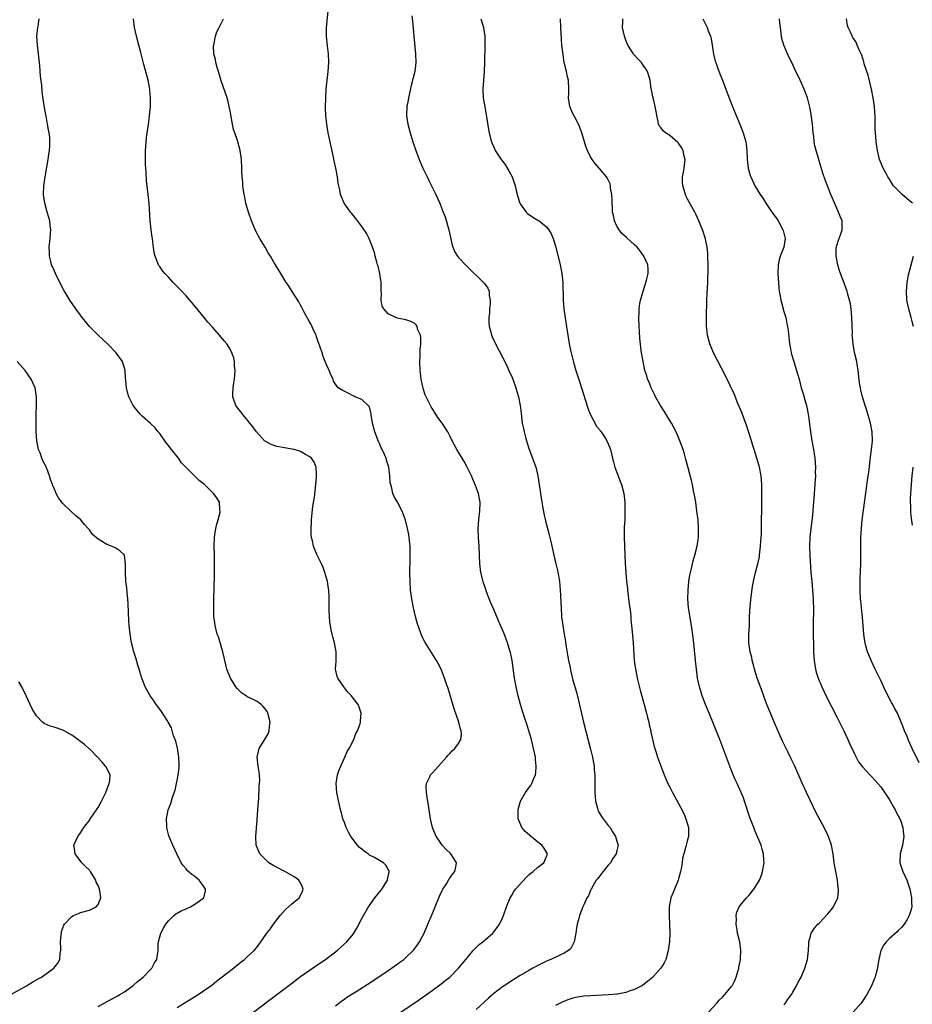
# Model space of a CAD drawing. Units: inches. Extents: x 2502000 to 2505000, y 1482000 to 1485000.
# Drawn here: x 2503231 to 2503434, y 1484377 to 1484601 of the extents above; entities that cross this region are included whole.
import ezdxf

# ---------------------------------------------------------------- set-up
doc = ezdxf.new("R2010")
doc.units = ezdxf.units.IN
doc.header["$MEASUREMENT"] = 0
doc.layers.add('LD25021482_10ft', color=80, linetype='Continuous')

msp = doc.modelspace()

# ---------------------------------------------------------------- linework, layer by layer
at = {"layer": 'LD25021482_10ft'}
for points, elevation in [([(2503317.88, 1484375), (2503322.1, 1484377.9), (2503325, 1484379.96), (2503327, 1484381.43), (2503327.89, 1484382.11), (2503328.98, 1484383), (2503331, 1484385), (2503332.65, 1484387), (2503333, 1484387.47), (2503334.33, 1484389), (2503335, 1484389.73), (2503335.63, 1484390.37), (2503336.48, 1484391), (2503337, 1484391.47), (2503338.78, 1484393), (2503339, 1484393.26), (2503339.76, 1484394.24), (2503340.26, 1484395), (2503341, 1484396.5), (2503341.22, 1484397), (2503341.89, 1484399), (2503342.68, 1484401), (2503343, 1484401.45), (2503343.56, 1484402.44), (2503343.93, 1484403), (2503346.34, 1484405.66), (2503347, 1484406.27), (2503347.4, 1484406.6), (2503347.95, 1484407), (2503349, 1484407.97), (2503350.41, 1484409), (2503351, 1484410.4), (2503351.22, 1484411), (2503351, 1484411.39), (2503350.37, 1484412.37), (2503349.93, 1484413), (2503349, 1484413.71), (2503347.17, 1484415.17), (2503346.13, 1484416.13), (2503345.36, 1484417), (2503344.53, 1484419), (2503344.52, 1484420.52), (2503344.55, 1484421), (2503344.62, 1484421.38), (2503345.08, 1484423), (2503346.21, 1484425), (2503347, 1484426.04), (2503347.4, 1484426.6), (2503347.65, 1484427), (2503348.01, 1484428.01), (2503348.47, 1484429), (2503348.58, 1484429.42), (2503348.65, 1484431), (2503348.45, 1484432.45), (2503348.45, 1484433), (2503348.34, 1484433.66), (2503348.05, 1484435), (2503347.56, 1484437), (2503347, 1484439), (2503346.52, 1484440.52), (2503345.97, 1484442.03), (2503345.64, 1484443), (2503345.5, 1484443.5), (2503345.03, 1484445), (2503344.52, 1484447), (2503344.1, 1484449), (2503343.74, 1484451), (2503343.15, 1484455), (2503342.79, 1484456.79), (2503342.74, 1484457), (2503342.12, 1484459), (2503341.83, 1484459.84), (2503341.27, 1484461.27), (2503341, 1484461.95), (2503340.06, 1484464.06), (2503339, 1484466.58), (2503338.26, 1484468.26), (2503337.37, 1484470.63), (2503337.15, 1484471.15), (2503337, 1484471.63), (2503336.65, 1484472.65), (2503336.08, 1484475), (2503335.83, 1484477), (2503335.68, 1484481), (2503335.53, 1484483), (2503335.43, 1484485), (2503335.57, 1484487), (2503335.85, 1484489), (2503335.89, 1484491), (2503335.75, 1484491.75), (2503335.48, 1484493), (2503334.83, 1484494.83), (2503334.26, 1484496.26), (2503333.93, 1484497), (2503332.95, 1484499), (2503332.26, 1484500.26), (2503331.8, 1484501), (2503330.6, 1484503), (2503329.55, 1484505), (2503329, 1484506.11), (2503328.52, 1484507), (2503327.95, 1484507.95), (2503327.24, 1484509), (2503326.28, 1484510.28), (2503325.81, 1484511), (2503325.48, 1484511.48), (2503324.72, 1484512.72), (2503324.21, 1484513.79), (2503323.6, 1484515), (2503323.42, 1484515.42), (2503322.9, 1484516.9), (2503322.5, 1484519), (2503322.33, 1484520.33), (2503322.28, 1484521), (2503322.18, 1484523), (2503322.24, 1484524.24), (2503322.25, 1484525.75), (2503322.38, 1484527), (2503322.41, 1484528.41), (2503322.29, 1484529), (2503321.75, 1484530.25), (2503321.54, 1484531), (2503321.32, 1484531.32), (2503321, 1484531.63), (2503320.1, 1484532.1), (2503319, 1484532.5), (2503317, 1484532.89), (2503316.92, 1484532.92), (2503316.71, 1484533), (2503315, 1484533.89), (2503313.98, 1484535), (2503313.64, 1484535.64), (2503313.38, 1484537), (2503313.42, 1484538.58), (2503313.36, 1484539), (2503313.34, 1484539.34), (2503313.34, 1484541), (2503313.05, 1484543.05), (2503312.67, 1484544.67), (2503312.58, 1484545), (2503312.37, 1484545.63), (2503312.02, 1484547), (2503311.84, 1484547.84), (2503311, 1484550.04), (2503310.75, 1484550.75), (2503310.61, 1484551), (2503310.08, 1484552.08), (2503309, 1484553.72), (2503307.58, 1484555.58), (2503306.69, 1484556.69), (2503306.39, 1484557), (2503304.98, 1484559), (2503304.12, 1484561), (2503303.97, 1484562.03), (2503303.74, 1484563), (2503303.58, 1484563.58), (2503303.42, 1484565), (2503303.03, 1484566.97), (2503302.65, 1484568.65), (2503302.52, 1484569.48), (2503301.31, 1484575), (2503301, 1484577), (2503300.82, 1484579), (2503300.75, 1484580.75), (2503300.76, 1484583), (2503300.89, 1484585), (2503301.33, 1484589), (2503301.46, 1484591), (2503301.39, 1484593), (2503301.18, 1484594.82), (2503300.96, 1484596.96), (2503300.98, 1484599), (2503301.3, 1484602.7)], 7550), ([(2503320.36, 1484601.64), (2503320.5, 1484600.5), (2503320.84, 1484597), (2503321.2, 1484593), (2503321.24, 1484591), (2503321.02, 1484589), (2503320.19, 1484585.81), (2503319.6, 1484583), (2503319.53, 1484582.47), (2503319.25, 1484581), (2503319.17, 1484579), (2503319.45, 1484577), (2503319.97, 1484575), (2503320.58, 1484573), (2503321.25, 1484571), (2503322.01, 1484569), (2503322.87, 1484567), (2503323.81, 1484565), (2503324.2, 1484564.2), (2503325.83, 1484561), (2503326.2, 1484560.2), (2503326.82, 1484558.82), (2503327.51, 1484557), (2503327.9, 1484555.9), (2503328.74, 1484553), (2503329.5, 1484549.5), (2503330.06, 1484548.06), (2503330.76, 1484547), (2503331, 1484546.7), (2503332.76, 1484544.76), (2503336.66, 1484541), (2503336.82, 1484540.82), (2503337.67, 1484539.67), (2503337.93, 1484539), (2503337.95, 1484538.05), (2503338.19, 1484537), (2503338.18, 1484536.18), (2503338.05, 1484535), (2503338.01, 1484533.99), (2503337.89, 1484533), (2503337.85, 1484531.85), (2503337.95, 1484531), (2503338.32, 1484529.68), (2503338.46, 1484529), (2503338.62, 1484528.62), (2503339.38, 1484527), (2503341, 1484524.04), (2503341.35, 1484523.35), (2503341.97, 1484522.03), (2503342.45, 1484521), (2503342.6, 1484520.6), (2503343, 1484519.73), (2503343.3, 1484519), (2503344.03, 1484517), (2503344.22, 1484516.22), (2503344.61, 1484515), (2503344.99, 1484513.01), (2503345.19, 1484511.19), (2503345.48, 1484509), (2503345.75, 1484507.75), (2503345.89, 1484507), (2503346.21, 1484505.79), (2503346.43, 1484505), (2503347, 1484503.26), (2503347.83, 1484501), (2503348.52, 1484499), (2503349.01, 1484497), (2503349.34, 1484495), (2503349.62, 1484493), (2503349.93, 1484491), (2503350.09, 1484490.09), (2503350.41, 1484488.41), (2503350.78, 1484486.78), (2503351.56, 1484483.56), (2503351.95, 1484482.05), (2503352.32, 1484480.32), (2503352.62, 1484479), (2503353.11, 1484477), (2503353.49, 1484475.49), (2503353.59, 1484475), (2503353.68, 1484474.32), (2503353.94, 1484473), (2503354.05, 1484472.05), (2503354.12, 1484471), (2503354.16, 1484469.84), (2503354.25, 1484468.25), (2503354.29, 1484467), (2503354.43, 1484465), (2503354.5, 1484464.5), (2503354.66, 1484463), (2503354.99, 1484461.01), (2503355.31, 1484459.31), (2503355.4, 1484458.6), (2503355.84, 1484455.84), (2503355.99, 1484455), (2503356.26, 1484453.74), (2503356.49, 1484452.49), (2503357, 1484450.52), (2503357.77, 1484447.77), (2503358.17, 1484446.17), (2503359.42, 1484441), (2503361, 1484434.81), (2503361.44, 1484433), (2503361.7, 1484431.7), (2503361.8, 1484431), (2503361.83, 1484430.17), (2503361.96, 1484429), (2503362, 1484428), (2503361.97, 1484427), (2503361.98, 1484425), (2503362.03, 1484424.03), (2503362.15, 1484423), (2503362.59, 1484421.41), (2503362.66, 1484421), (2503362.76, 1484420.76), (2503363.48, 1484419.48), (2503363.86, 1484419), (2503365, 1484417.48), (2503365.43, 1484417), (2503366, 1484416), (2503366.69, 1484415), (2503367, 1484413.87), (2503367.26, 1484413), (2503367, 1484411.79), (2503366.85, 1484411), (2503366.06, 1484409.94), (2503365.54, 1484409), (2503365, 1484408.45), (2503363.86, 1484407), (2503363, 1484405.96), (2503362.62, 1484405.38), (2503362.31, 1484405), (2503361.13, 1484403), (2503361.1, 1484402.9), (2503360.52, 1484401.48), (2503360.19, 1484401), (2503359.44, 1484399.44), (2503359.2, 1484398.8), (2503359, 1484398.34), (2503358.46, 1484397), (2503358.32, 1484396.32), (2503357.97, 1484395), (2503357.83, 1484394.17), (2503357.68, 1484393), (2503357.37, 1484391.37), (2503357.31, 1484391), (2503356.49, 1484389.51), (2503355.97, 1484389), (2503355, 1484388.44), (2503353.98, 1484387.98), (2503351.99, 1484387), (2503351, 1484386.61), (2503349, 1484385.62), (2503347.91, 1484385), (2503347, 1484384.5), (2503345, 1484383.33), (2503343.55, 1484382.45), (2503341.35, 1484381), (2503341, 1484380.76), (2503339, 1484379.23), (2503337.81, 1484378.19), (2503335, 1484375.6)], 7560), ([(2503267, 1484376.04), (2503271.72, 1484379), (2503273, 1484379.85), (2503274.84, 1484381.16), (2503275.93, 1484382.07), (2503279.76, 1484385), (2503280.42, 1484385.58), (2503281, 1484385.98), (2503281.55, 1484386.45), (2503282.31, 1484387), (2503283, 1484387.64), (2503284.51, 1484389), (2503285, 1484389.68), (2503286.03, 1484391), (2503287.36, 1484393), (2503288.14, 1484393.86), (2503288.9, 1484395), (2503290.42, 1484397), (2503291, 1484397.69), (2503291.63, 1484398.37), (2503292.31, 1484399), (2503293, 1484399.6), (2503294.69, 1484401), (2503295, 1484401.57), (2503295.47, 1484402.53), (2503295.67, 1484403), (2503295.46, 1484403.46), (2503295, 1484404.41), (2503294.68, 1484405), (2503293.73, 1484405.73), (2503291.43, 1484407), (2503291, 1484407.21), (2503289.85, 1484407.85), (2503289, 1484408.29), (2503287.84, 1484409), (2503285.78, 1484411), (2503284.95, 1484413), (2503284.85, 1484415), (2503285.21, 1484418.79), (2503285.36, 1484421), (2503285.48, 1484423), (2503285.52, 1484423.52), (2503285.66, 1484426.34), (2503285.73, 1484427), (2503285.75, 1484427.75), (2503285.69, 1484429), (2503285.62, 1484429.62), (2503285.37, 1484431), (2503285.14, 1484433), (2503285.64, 1484435), (2503287, 1484437.16), (2503287.66, 1484438.34), (2503287.92, 1484439), (2503288, 1484440), (2503288.15, 1484441), (2503287.62, 1484443), (2503287.41, 1484443.41), (2503287, 1484444.03), (2503286.57, 1484444.57), (2503286.11, 1484445), (2503285.48, 1484445.48), (2503285, 1484445.75), (2503283, 1484446.71), (2503281.61, 1484447.61), (2503280.61, 1484448.61), (2503280.32, 1484449), (2503279.07, 1484451), (2503278.3, 1484453), (2503277.81, 1484455), (2503277.67, 1484455.67), (2503277.34, 1484457), (2503277, 1484458.24), (2503276.35, 1484460.35), (2503276.1, 1484461), (2503275.6, 1484463), (2503275.54, 1484463.54), (2503275.34, 1484465), (2503275.28, 1484466.73), (2503275.3, 1484467.3), (2503275.31, 1484469), (2503275.36, 1484471.36), (2503275.46, 1484474.54), (2503275.5, 1484477), (2503275.49, 1484479), (2503275.43, 1484481), (2503275.47, 1484483), (2503275.58, 1484483.58), (2503275.78, 1484485), (2503275.97, 1484486.03), (2503276.32, 1484487), (2503276.76, 1484488.76), (2503276.78, 1484489), (2503276.7, 1484489.3), (2503276.59, 1484491), (2503276.02, 1484492.02), (2503275.25, 1484493), (2503275, 1484493.22), (2503273.17, 1484495), (2503271.98, 1484495.98), (2503270.97, 1484496.97), (2503267.97, 1484499.97), (2503267.26, 1484501), (2503265.68, 1484503), (2503265.37, 1484503.37), (2503265, 1484503.89), (2503264.5, 1484504.5), (2503263, 1484506.63), (2503262.69, 1484507), (2503261.94, 1484507.94), (2503260.91, 1484508.91), (2503259, 1484510.55), (2503258.57, 1484511), (2503257.89, 1484511.89), (2503257, 1484513), (2503256.02, 1484515), (2503255.76, 1484515.76), (2503255.44, 1484517), (2503255.32, 1484518.68), (2503255.24, 1484519.24), (2503255.14, 1484521), (2503254.51, 1484523), (2503253.13, 1484525), (2503251.16, 1484527), (2503249, 1484529), (2503247.05, 1484531), (2503246.11, 1484532.11), (2503245.37, 1484533), (2503245, 1484533.54), (2503243.91, 1484535), (2503242.59, 1484537), (2503241.22, 1484539.22), (2503240.52, 1484540.52), (2503239.28, 1484543), (2503238.59, 1484544.59), (2503238.43, 1484545), (2503238.26, 1484545.74), (2503237.94, 1484547), (2503237.91, 1484547.91), (2503237.9, 1484549), (2503238.11, 1484551), (2503238.2, 1484552.2), (2503238.23, 1484553), (2503238.11, 1484553.89), (2503238, 1484555), (2503237.8, 1484555.8), (2503237.43, 1484557), (2503236.84, 1484559), (2503236.58, 1484561), (2503236.65, 1484563), (2503236.94, 1484565.06), (2503237.67, 1484569), (2503237.8, 1484570.2), (2503237.96, 1484571), (2503238.05, 1484572.05), (2503238.04, 1484573), (2503237.98, 1484573.98), (2503237.86, 1484575), (2503237.72, 1484575.72), (2503237.49, 1484577), (2503237.15, 1484578.85), (2503237.09, 1484579.09), (2503236.79, 1484580.79), (2503236.75, 1484581.25), (2503236.29, 1484584.29), (2503236.16, 1484585.84), (2503235.92, 1484587.92), (2503235.75, 1484590.25), (2503235.67, 1484591), (2503235.18, 1484595), (2503235.09, 1484597), (2503235.26, 1484599), (2503235.33, 1484599.33), (2503235.61, 1484601)], 7520), ([(2503284.32, 1484375), (2503288.11, 1484377.89), (2503293, 1484381.56), (2503295, 1484383.09), (2503297, 1484384.52), (2503299.67, 1484386.33), (2503300.71, 1484387), (2503303.39, 1484389), (2503304.22, 1484389.78), (2503305.58, 1484391), (2503307, 1484392.74), (2503307.19, 1484393), (2503307.86, 1484394.14), (2503309, 1484396.31), (2503309.34, 1484397), (2503310.51, 1484399), (2503311, 1484399.72), (2503311.93, 1484401), (2503313.29, 1484402.71), (2503313.51, 1484403), (2503314.8, 1484405), (2503314.82, 1484405.18), (2503315, 1484405.9), (2503315.17, 1484406.83), (2503315.22, 1484407), (2503315.17, 1484407.17), (2503315, 1484407.48), (2503314.43, 1484408.43), (2503313.89, 1484409), (2503313, 1484409.53), (2503311.84, 1484410.16), (2503310.74, 1484410.74), (2503310.39, 1484411), (2503309.55, 1484411.55), (2503309, 1484412.05), (2503308.48, 1484412.48), (2503308.02, 1484413), (2503306.47, 1484415), (2503305.98, 1484415.97), (2503305.39, 1484417), (2503305, 1484418.13), (2503304.65, 1484419), (2503304.34, 1484420.34), (2503304.15, 1484421), (2503303.56, 1484423.56), (2503303.26, 1484425), (2503303.12, 1484427), (2503303.44, 1484429), (2503303.83, 1484430.17), (2503304.17, 1484431), (2503305.15, 1484433), (2503305.67, 1484434.33), (2503306.12, 1484435), (2503307.15, 1484437), (2503307.6, 1484438.4), (2503308.01, 1484439), (2503308.6, 1484440.6), (2503308.7, 1484441), (2503308.69, 1484441.31), (2503308.84, 1484443), (2503308.38, 1484444.38), (2503308.14, 1484445), (2503307, 1484446.42), (2503306.62, 1484447), (2503305.83, 1484447.83), (2503304.92, 1484449), (2503303.5, 1484451), (2503303.36, 1484451.36), (2503303, 1484453), (2503303.17, 1484454.83), (2503303.15, 1484455.15), (2503303.17, 1484457), (2503302.77, 1484459), (2503302.37, 1484460.37), (2503302.23, 1484461), (2503301.98, 1484461.98), (2503301.84, 1484463), (2503301.7, 1484463.7), (2503301.6, 1484465), (2503301.57, 1484466.43), (2503301.52, 1484467), (2503301.52, 1484469.52), (2503301.44, 1484471), (2503301.39, 1484471.39), (2503301.14, 1484473), (2503301, 1484473.54), (2503300.58, 1484475), (2503300.17, 1484476.17), (2503299.79, 1484477), (2503298.84, 1484479), (2503298.27, 1484480.27), (2503298.01, 1484481), (2503297.77, 1484482.23), (2503297.55, 1484483), (2503297.48, 1484483.48), (2503297.43, 1484485), (2503297.52, 1484486.48), (2503297.53, 1484487), (2503297.87, 1484490.13), (2503298.18, 1484492.18), (2503298.53, 1484495), (2503298.67, 1484496.67), (2503298.69, 1484497), (2503298.63, 1484497.37), (2503298.57, 1484499), (2503298.14, 1484500.14), (2503297.55, 1484501), (2503297, 1484501.42), (2503296.13, 1484501.87), (2503295, 1484502.53), (2503294.67, 1484502.67), (2503293.51, 1484503), (2503293.1, 1484503.1), (2503291.36, 1484503.36), (2503289.68, 1484503.68), (2503289, 1484503.91), (2503288.21, 1484504.21), (2503287, 1484504.9), (2503286.87, 1484505), (2503285.02, 1484507), (2503284.18, 1484508.18), (2503283.5, 1484509), (2503283, 1484509.64), (2503281.85, 1484511), (2503281.51, 1484511.51), (2503281, 1484512.12), (2503280.63, 1484512.63), (2503280.32, 1484513), (2503279.62, 1484515), (2503279.62, 1484515.62), (2503279.72, 1484517), (2503279.9, 1484518.1), (2503280.02, 1484519), (2503280.15, 1484521), (2503280.05, 1484521.95), (2503280, 1484523), (2503279.84, 1484523.83), (2503279.44, 1484525), (2503279, 1484525.8), (2503278.56, 1484526.56), (2503278.25, 1484527), (2503277.7, 1484527.7), (2503276.61, 1484529), (2503275, 1484530.83), (2503273.97, 1484531.97), (2503273.09, 1484533), (2503270.37, 1484536.37), (2503269.84, 1484537), (2503269, 1484537.96), (2503267.54, 1484539.54), (2503267, 1484540.1), (2503266.09, 1484541), (2503265, 1484542.17), (2503264.18, 1484543), (2503263.64, 1484543.64), (2503263, 1484544.6), (2503262.83, 1484544.83), (2503262.73, 1484545), (2503262.59, 1484545.41), (2503261.95, 1484547), (2503261.77, 1484547.77), (2503261.6, 1484549), (2503261.51, 1484549.51), (2503261.34, 1484551), (2503261.29, 1484551.29), (2503261.08, 1484553), (2503260.87, 1484555), (2503260.58, 1484559), (2503260.37, 1484561), (2503260.32, 1484561.68), (2503260.01, 1484564.01), (2503259.95, 1484566.05), (2503259.85, 1484567), (2503259.8, 1484567.8), (2503259.77, 1484569), (2503259.76, 1484571), (2503259.83, 1484571.83), (2503259.9, 1484573), (2503260.01, 1484573.99), (2503260.52, 1484577.48), (2503260.71, 1484579), (2503260.89, 1484581), (2503260.92, 1484583), (2503260.79, 1484584.79), (2503260.76, 1484585), (2503260.4, 1484587), (2503259.41, 1484590.59), (2503259.22, 1484591.22), (2503258.72, 1484593.28), (2503258.28, 1484595), (2503257.74, 1484597), (2503257.3, 1484599), (2503257.08, 1484601)], 7530), ([(2503303, 1484376.42), (2503303.68, 1484377), (2503304.42, 1484377.58), (2503305, 1484377.96), (2503305.6, 1484378.4), (2503307.72, 1484379.72), (2503311, 1484381.85), (2503315, 1484384.52), (2503316.47, 1484385.53), (2503317.65, 1484386.35), (2503318.51, 1484387), (2503319, 1484387.42), (2503320.68, 1484389), (2503320.82, 1484389.18), (2503321.67, 1484390.33), (2503322.1, 1484391), (2503323.13, 1484393), (2503324.02, 1484395), (2503325, 1484397.3), (2503326.63, 1484401.37), (2503327.28, 1484402.72), (2503327.43, 1484403), (2503328.21, 1484404.21), (2503328.68, 1484405), (2503328.78, 1484405.22), (2503329, 1484405.52), (2503329.59, 1484406.41), (2503330.13, 1484407), (2503330.45, 1484408.45), (2503330.52, 1484409), (2503329.93, 1484409.93), (2503329.19, 1484411), (2503328.1, 1484412.1), (2503327.28, 1484413), (2503326.34, 1484414.34), (2503325.85, 1484415), (2503325.04, 1484417), (2503324.61, 1484419), (2503324.3, 1484421), (2503323.97, 1484423), (2503323.86, 1484423.86), (2503323.66, 1484425), (2503323.64, 1484426.36), (2503323.71, 1484427), (2503324.38, 1484428.38), (2503324.63, 1484429), (2503324.8, 1484429.2), (2503325, 1484429.41), (2503326.38, 1484431), (2503328.24, 1484433), (2503328.57, 1484433.43), (2503329, 1484433.85), (2503329.54, 1484434.46), (2503330.16, 1484435), (2503331, 1484436.14), (2503331.53, 1484437), (2503331.65, 1484438.35), (2503331.58, 1484439), (2503331.4, 1484439.4), (2503331.04, 1484441), (2503330, 1484444), (2503328.61, 1484448.61), (2503328.18, 1484449.82), (2503327.8, 1484451), (2503327.58, 1484451.58), (2503327, 1484453), (2503326.33, 1484454.33), (2503325.97, 1484455), (2503325.62, 1484455.62), (2503324.85, 1484456.85), (2503323.28, 1484459.28), (2503323, 1484459.79), (2503322.61, 1484460.61), (2503322.44, 1484461), (2503321.54, 1484463.54), (2503321.16, 1484465), (2503320.7, 1484467), (2503320.34, 1484469), (2503320.08, 1484471), (2503319.94, 1484473), (2503319.91, 1484475), (2503319.95, 1484478.05), (2503319.99, 1484479.99), (2503319.95, 1484481), (2503319.79, 1484482.21), (2503319.75, 1484483), (2503319.67, 1484483.67), (2503319.36, 1484485), (2503318.89, 1484486.89), (2503318.39, 1484488.39), (2503318.15, 1484489), (2503317.07, 1484491), (2503316.32, 1484492.32), (2503316.05, 1484493), (2503315.8, 1484494.2), (2503315.54, 1484495), (2503315.45, 1484495.45), (2503315.36, 1484497), (2503315.09, 1484499), (2503314.59, 1484500.59), (2503314.48, 1484501), (2503314.11, 1484501.89), (2503313.62, 1484503), (2503313.41, 1484503.41), (2503313, 1484504.37), (2503312.8, 1484504.8), (2503311.93, 1484507), (2503311.41, 1484509), (2503311.09, 1484510.91), (2503311.09, 1484511.09), (2503310.72, 1484512.72), (2503309, 1484514.34), (2503307.42, 1484515), (2503307.14, 1484515.14), (2503307, 1484515.19), (2503305.84, 1484515.84), (2503304.48, 1484516.48), (2503303.63, 1484517), (2503303, 1484517.88), (2503302.56, 1484518.56), (2503302.43, 1484519), (2503301.96, 1484519.96), (2503301.56, 1484521), (2503301, 1484522.08), (2503300.66, 1484523), (2503300.19, 1484524.19), (2503299.96, 1484525), (2503299.46, 1484526.54), (2503299, 1484527.74), (2503298.7, 1484528.7), (2503298.58, 1484529), (2503298.14, 1484529.86), (2503297.43, 1484531.43), (2503297, 1484532.16), (2503296.71, 1484532.71), (2503296.52, 1484533), (2503295.94, 1484534.06), (2503295.31, 1484535.31), (2503295, 1484535.84), (2503294.62, 1484536.62), (2503293, 1484539.15), (2503292.29, 1484540.29), (2503291.79, 1484541), (2503290.57, 1484543), (2503289.38, 1484545), (2503289, 1484545.61), (2503288.2, 1484547), (2503287.71, 1484547.71), (2503286.99, 1484549), (2503286.22, 1484550.22), (2503285.81, 1484551), (2503285.51, 1484551.51), (2503284.82, 1484552.82), (2503283.86, 1484555), (2503283.17, 1484557), (2503282.62, 1484559), (2503282.36, 1484560.36), (2503282.2, 1484561), (2503282.03, 1484561.97), (2503281.92, 1484563), (2503281.89, 1484563.89), (2503281.77, 1484565), (2503281.71, 1484566.29), (2503281.71, 1484567), (2503281.61, 1484569), (2503281.34, 1484571), (2503280.73, 1484573.27), (2503280.13, 1484575), (2503279.82, 1484575.82), (2503279.56, 1484577), (2503279.24, 1484578.76), (2503279, 1484580), (2503278.84, 1484581), (2503278.48, 1484582.48), (2503278.33, 1484583), (2503277, 1484586.85), (2503276.38, 1484589), (2503276.09, 1484589.91), (2503275.79, 1484591), (2503275.69, 1484591.69), (2503275.35, 1484593), (2503275.26, 1484594.74), (2503275.28, 1484595), (2503275.4, 1484595.4), (2503275.67, 1484597), (2503275.99, 1484598.01), (2503276.5, 1484599), (2503277.49, 1484601)], 7540), ([(2503336.06, 1484601), (2503336.3, 1484600.3), (2503336.66, 1484599), (2503336.93, 1484597), (2503336.98, 1484595), (2503336.89, 1484591), (2503336.81, 1484589), (2503336.53, 1484585), (2503336.61, 1484583), (2503336.94, 1484580.94), (2503337.35, 1484578.65), (2503337.76, 1484575.76), (2503337.93, 1484575), (2503338.28, 1484573.72), (2503338.45, 1484573), (2503338.59, 1484572.59), (2503339.21, 1484571.21), (2503339.32, 1484571), (2503340.66, 1484569), (2503340.82, 1484568.82), (2503341.66, 1484567.66), (2503342.42, 1484566.42), (2503343.15, 1484565), (2503343.65, 1484563.65), (2503343.83, 1484563), (2503344.08, 1484561.92), (2503344.46, 1484560.46), (2503344.93, 1484559), (2503345, 1484558.86), (2503346.38, 1484557), (2503346.68, 1484556.68), (2503347.85, 1484555.85), (2503349, 1484555.2), (2503349.31, 1484555), (2503351, 1484553.63), (2503351.54, 1484553), (2503352.05, 1484552.05), (2503352.53, 1484551), (2503353.11, 1484549), (2503354.1, 1484545), (2503354.49, 1484543), (2503354.68, 1484541), (2503354.76, 1484537), (2503354.95, 1484535), (2503355.44, 1484531.44), (2503355.8, 1484529), (2503356, 1484528), (2503356.15, 1484527), (2503356.44, 1484525.56), (2503356.59, 1484525), (2503356.69, 1484524.69), (2503357.15, 1484522.85), (2503357.69, 1484521), (2503358.47, 1484518.47), (2503359.83, 1484514.17), (2503360.37, 1484512.37), (2503360.95, 1484511), (2503362.34, 1484508.34), (2503363, 1484507.55), (2503363.21, 1484507.21), (2503363.38, 1484507), (2503364.14, 1484505.86), (2503364.69, 1484505), (2503365, 1484504.31), (2503365.53, 1484503), (2503366.03, 1484501), (2503366.2, 1484500.2), (2503366.56, 1484499), (2503367, 1484497.75), (2503367.29, 1484497), (2503367.74, 1484495.74), (2503368.05, 1484495), (2503368.54, 1484493), (2503368.76, 1484491), (2503368.81, 1484488.81), (2503368.76, 1484487), (2503368.68, 1484485.32), (2503368.66, 1484483), (2503368.89, 1484477.11), (2503369.04, 1484474.96), (2503369.21, 1484473), (2503369.37, 1484471.37), (2503369.39, 1484471), (2503369.78, 1484467.78), (2503370.08, 1484465.92), (2503370.16, 1484465), (2503370.2, 1484464.2), (2503370.34, 1484463), (2503370.49, 1484461.51), (2503370.71, 1484459), (2503370.95, 1484455), (2503371.2, 1484453), (2503371.52, 1484451.52), (2503371.61, 1484451), (2503372.28, 1484448.28), (2503373.18, 1484445), (2503373.54, 1484443.54), (2503373.7, 1484443), (2503373.97, 1484442.03), (2503374.22, 1484441), (2503374.35, 1484440.35), (2503374.68, 1484439), (2503374.72, 1484438.72), (2503375, 1484437.44), (2503375.46, 1484435.46), (2503375.91, 1484434.09), (2503376.24, 1484433), (2503376.43, 1484432.43), (2503377.72, 1484429), (2503378.09, 1484428.09), (2503378.59, 1484427), (2503379, 1484426.18), (2503379.61, 1484425), (2503381, 1484422.51), (2503381.52, 1484421.52), (2503382.18, 1484420.18), (2503382.7, 1484419), (2503383.26, 1484417), (2503383.27, 1484415.27), (2503383.28, 1484415), (2503383.24, 1484414.76), (2503383, 1484413.9), (2503382.71, 1484412.71), (2503382.2, 1484411), (2503381.95, 1484410.05), (2503381.81, 1484409), (2503381.58, 1484407.58), (2503381.46, 1484407), (2503381, 1484405.32), (2503380.93, 1484405.07), (2503380.06, 1484403), (2503379.8, 1484402.2), (2503379.28, 1484401), (2503378.89, 1484399), (2503378.86, 1484397), (2503378.95, 1484395), (2503379.01, 1484393), (2503378.94, 1484391), (2503378.69, 1484389), (2503378.11, 1484387), (2503377.74, 1484386.26), (2503376.98, 1484385), (2503375.08, 1484382.92), (2503372.88, 1484381.12), (2503372.69, 1484381), (2503371, 1484380.13), (2503369.76, 1484379.76), (2503369, 1484379.46), (2503367.13, 1484379.13), (2503367, 1484379.1), (2503365.06, 1484378.94), (2503361, 1484378.75), (2503359.38, 1484378.62), (2503359, 1484378.58), (2503357.64, 1484378.36), (2503357, 1484378.19), (2503356.08, 1484377.92), (2503354.67, 1484377.33), (2503353, 1484376.56)], 7570), ([(2503387.84, 1484375), (2503389.67, 1484377), (2503390.29, 1484377.71), (2503391, 1484378.44), (2503391.57, 1484379), (2503393, 1484380.74), (2503393.19, 1484381), (2503393.81, 1484382.19), (2503394.12, 1484383), (2503394.69, 1484385), (2503394.72, 1484385.28), (2503395, 1484386.62), (2503395.08, 1484387.08), (2503395.19, 1484389), (2503394.94, 1484391), (2503394.44, 1484393), (2503394.31, 1484393.69), (2503394.1, 1484395), (2503394.18, 1484396.18), (2503394.13, 1484397), (2503394.27, 1484397.73), (2503394.8, 1484399), (2503395, 1484399.28), (2503396.46, 1484401), (2503397, 1484401.51), (2503398.17, 1484403), (2503399, 1484404.24), (2503399.42, 1484405), (2503399.85, 1484406.15), (2503400.13, 1484407), (2503400.46, 1484409), (2503400.42, 1484409.58), (2503400.37, 1484411), (2503400.07, 1484412.07), (2503399.79, 1484413), (2503398.35, 1484416.35), (2503398.11, 1484417), (2503397.26, 1484419.26), (2503396.04, 1484423), (2503395.77, 1484423.77), (2503395.29, 1484425), (2503394.38, 1484427), (2503393.93, 1484427.93), (2503393.46, 1484429), (2503393, 1484430.11), (2503392.65, 1484431), (2503390.37, 1484437), (2503387.96, 1484443), (2503387.18, 1484445), (2503386.42, 1484447), (2503386.06, 1484448.06), (2503385.76, 1484449), (2503385.31, 1484451), (2503385.07, 1484453), (2503384.9, 1484455), (2503384.67, 1484457.33), (2503384.47, 1484459), (2503384.09, 1484461.91), (2503383.93, 1484463), (2503383.3, 1484467), (2503383.14, 1484469), (2503383.18, 1484471), (2503383.39, 1484473), (2503383.6, 1484474.4), (2503383.72, 1484475), (2503383.96, 1484475.96), (2503384.34, 1484477.66), (2503384.73, 1484479), (2503385.24, 1484481), (2503385.45, 1484482.55), (2503385.54, 1484483), (2503385.57, 1484485), (2503385.44, 1484487), (2503385.21, 1484489), (2503384.91, 1484491), (2503384.64, 1484492.64), (2503384.44, 1484493.56), (2503384.16, 1484495), (2503383.95, 1484495.95), (2503383.17, 1484498.83), (2503382.7, 1484500.7), (2503382.27, 1484502.27), (2503382.05, 1484503), (2503381.33, 1484505), (2503381, 1484505.7), (2503380.46, 1484507), (2503379.41, 1484509), (2503379, 1484509.63), (2503377.73, 1484511.73), (2503376.9, 1484513), (2503375.78, 1484515), (2503375.54, 1484515.54), (2503374.8, 1484517), (2503374.3, 1484518.3), (2503373.97, 1484519), (2503373.77, 1484519.77), (2503373.37, 1484521), (2503372.93, 1484523), (2503372.64, 1484524.64), (2503372.55, 1484525.45), (2503372.33, 1484527), (2503372.21, 1484528.2), (2503372.11, 1484529.89), (2503372.03, 1484531), (2503371.97, 1484533), (2503372.02, 1484533.98), (2503372.06, 1484535), (2503372.24, 1484536.24), (2503372.39, 1484537), (2503372.54, 1484537.46), (2503372.93, 1484539), (2503373.58, 1484541), (2503373.81, 1484541.81), (2503374.07, 1484543), (2503374.1, 1484544.1), (2503374, 1484545), (2503373.12, 1484547), (2503372.24, 1484548.24), (2503371.6, 1484549), (2503371, 1484549.57), (2503369.44, 1484551), (2503369.19, 1484551.19), (2503368.14, 1484552.14), (2503367.5, 1484553), (2503367, 1484553.82), (2503366.46, 1484555), (2503366.19, 1484556.19), (2503366.03, 1484557), (2503366.01, 1484558.01), (2503365.9, 1484559), (2503365.94, 1484559.94), (2503365.82, 1484561), (2503365.56, 1484562.44), (2503365.55, 1484563), (2503365.43, 1484563.43), (2503364.78, 1484564.78), (2503364.63, 1484565), (2503362.96, 1484567), (2503362.03, 1484568.03), (2503361.36, 1484569), (2503361, 1484569.6), (2503360.29, 1484571), (2503359.95, 1484571.95), (2503359.63, 1484573), (2503359.04, 1484575.04), (2503358.51, 1484576.51), (2503358.28, 1484577), (2503357.44, 1484578.56), (2503357, 1484579.44), (2503356.52, 1484580.52), (2503356.32, 1484581), (2503355.97, 1484583), (2503356.03, 1484584.03), (2503356.06, 1484585), (2503356.02, 1484587), (2503355.78, 1484587.78), (2503355.54, 1484589), (2503355.03, 1484591.03), (2503354.74, 1484592.74), (2503354.69, 1484593.31), (2503354.49, 1484595), (2503354.36, 1484596.36), (2503354.21, 1484599), (2503354.16, 1484601)], 7580), ([(2503405, 1484376.7), (2503405.28, 1484377), (2503405.98, 1484378.02), (2503406.71, 1484379), (2503407, 1484379.55), (2503407.84, 1484381), (2503408.2, 1484381.8), (2503408.9, 1484383), (2503409.77, 1484385), (2503410.34, 1484387), (2503410.55, 1484389), (2503410.65, 1484390.65), (2503410.66, 1484391), (2503411, 1484392.29), (2503411.21, 1484393), (2503411.91, 1484394.09), (2503412.71, 1484395), (2503413, 1484395.27), (2503415, 1484397.36), (2503415.75, 1484398.25), (2503416.28, 1484399), (2503417.21, 1484401), (2503417.41, 1484402.59), (2503417.4, 1484403), (2503417.34, 1484403.34), (2503417.14, 1484405), (2503416.76, 1484407), (2503416.51, 1484408.51), (2503416.41, 1484409), (2503416.17, 1484411), (2503415.8, 1484413), (2503415.1, 1484415), (2503414.12, 1484417), (2503412.35, 1484420.35), (2503410.12, 1484425), (2503409.13, 1484427.13), (2503407.43, 1484431), (2503406.63, 1484432.63), (2503405.96, 1484434.04), (2503405.48, 1484435), (2503404.69, 1484436.69), (2503402.83, 1484440.83), (2503401.9, 1484443), (2503401.11, 1484445), (2503399.62, 1484449), (2503398.89, 1484451), (2503398.28, 1484453), (2503398.04, 1484454.04), (2503397.77, 1484455), (2503397.65, 1484455.65), (2503397.31, 1484457), (2503397.03, 1484459), (2503397.03, 1484461), (2503397.13, 1484463), (2503397.18, 1484465), (2503397.29, 1484467.29), (2503397.51, 1484469.51), (2503397.82, 1484471.82), (2503398.04, 1484473), (2503398.25, 1484473.75), (2503398.53, 1484475), (2503399.08, 1484477), (2503399.4, 1484478.6), (2503399.46, 1484479), (2503399.68, 1484481), (2503399.74, 1484482.26), (2503399.8, 1484483), (2503399.85, 1484483.85), (2503399.85, 1484486.15), (2503399.93, 1484490.07), (2503399.96, 1484493), (2503399.93, 1484495), (2503399.77, 1484497), (2503399.39, 1484499), (2503399.32, 1484499.32), (2503398.83, 1484501), (2503398.2, 1484503), (2503397.93, 1484503.93), (2503397.58, 1484505), (2503396.5, 1484508.5), (2503395.87, 1484510.13), (2503395.4, 1484511.4), (2503394.5, 1484513.5), (2503393.63, 1484515.63), (2503391.73, 1484519.73), (2503389, 1484525.01), (2503388.16, 1484527), (2503387.88, 1484527.88), (2503387.62, 1484529), (2503387.44, 1484530.56), (2503387.38, 1484531), (2503387.35, 1484533), (2503387.44, 1484537), (2503387.5, 1484538.5), (2503387.66, 1484541), (2503387.7, 1484542.3), (2503387.75, 1484543), (2503387.77, 1484545), (2503387.71, 1484547), (2503387.66, 1484547.66), (2503387.51, 1484549), (2503387.14, 1484550.86), (2503387.13, 1484551), (2503387, 1484551.37), (2503386.62, 1484552.62), (2503386.49, 1484553), (2503385.65, 1484555), (2503385, 1484556.38), (2503384.69, 1484557), (2503383.39, 1484559.39), (2503383, 1484560.13), (2503382.68, 1484560.68), (2503382.56, 1484561), (2503382.44, 1484561.56), (2503381.98, 1484563), (2503381.91, 1484563.91), (2503381.95, 1484565), (2503382.12, 1484566.12), (2503382.29, 1484567), (2503382.49, 1484569), (2503382.3, 1484569.7), (2503382.03, 1484571), (2503381.69, 1484571.69), (2503381, 1484572.66), (2503380.85, 1484572.85), (2503379, 1484574.4), (2503378.05, 1484575), (2503377.49, 1484575.49), (2503377, 1484576.21), (2503376.64, 1484576.64), (2503376.48, 1484577), (2503376.41, 1484577.59), (2503376.07, 1484579), (2503375.89, 1484579.89), (2503375.72, 1484581), (2503375.29, 1484582.71), (2503375.2, 1484583.2), (2503374.85, 1484584.85), (2503374.8, 1484585), (2503374.53, 1484587), (2503373.96, 1484589), (2503373.59, 1484589.59), (2503373, 1484590.45), (2503372.59, 1484591), (2503371.81, 1484591.81), (2503370.85, 1484592.85), (2503370.74, 1484593), (2503370.34, 1484593.66), (2503369.48, 1484595), (2503369.33, 1484595.33), (2503369, 1484596.11), (2503368.69, 1484597), (2503368.29, 1484599), (2503368.31, 1484600.31), (2503368.31, 1484601)], 7590), ([(2503386.56, 1484601), (2503387, 1484600.02), (2503387.5, 1484599), (2503387.78, 1484598.22), (2503388.26, 1484597), (2503388.41, 1484596.41), (2503388.66, 1484595), (2503388.96, 1484592.96), (2503389.35, 1484591.35), (2503389.46, 1484591), (2503389.86, 1484589.86), (2503390.42, 1484588.42), (2503391.04, 1484587), (2503392.11, 1484584.11), (2503393.3, 1484581), (2503394.12, 1484579), (2503394.96, 1484577), (2503395.73, 1484575), (2503396.3, 1484573), (2503396.39, 1484572.39), (2503396.58, 1484571), (2503396.66, 1484569), (2503396.86, 1484567), (2503397.33, 1484565.33), (2503397.45, 1484565), (2503398.39, 1484563), (2503399, 1484561.97), (2503399.55, 1484561), (2503400.16, 1484560.16), (2503400.86, 1484559), (2503401, 1484558.82), (2503402.26, 1484557), (2503403.41, 1484555.41), (2503403.66, 1484555), (2503404.75, 1484553), (2503404.79, 1484552.79), (2503405.28, 1484551), (2503404.95, 1484549), (2503404.15, 1484547), (2503403.89, 1484546.11), (2503403.64, 1484545), (2503403.56, 1484543), (2503403.79, 1484539.79), (2503403.9, 1484539), (2503404.13, 1484537.87), (2503404.25, 1484537), (2503404.4, 1484536.4), (2503405, 1484534.4), (2503405.4, 1484533), (2503405.64, 1484531.64), (2503405.79, 1484531), (2503405.91, 1484530.09), (2503406.23, 1484527), (2503406.38, 1484526.38), (2503406.62, 1484525), (2503406.72, 1484524.72), (2503407.23, 1484523), (2503407.87, 1484521), (2503408.42, 1484519), (2503408.94, 1484517), (2503409.42, 1484515.42), (2503409.71, 1484514.29), (2503410.08, 1484513), (2503410.26, 1484512.26), (2503410.57, 1484510.57), (2503410.82, 1484508.82), (2503411.04, 1484507), (2503411.33, 1484505), (2503411.69, 1484503), (2503412, 1484501), (2503412.15, 1484499), (2503412.12, 1484497.88), (2503412.13, 1484497), (2503412.11, 1484496.1), (2503412.03, 1484495), (2503411.93, 1484494.07), (2503411.78, 1484491.78), (2503411.63, 1484490.37), (2503411.53, 1484489), (2503411.38, 1484487.38), (2503411.09, 1484485), (2503410.89, 1484483), (2503410.81, 1484481), (2503410.89, 1484479), (2503411.13, 1484475), (2503411.31, 1484473), (2503411.52, 1484471), (2503411.65, 1484469), (2503411.69, 1484466.31), (2503411.64, 1484463.64), (2503411.63, 1484461), (2503411.68, 1484458.32), (2503411.72, 1484457), (2503411.84, 1484455), (2503412.02, 1484453.98), (2503412.14, 1484453), (2503412.31, 1484452.32), (2503412.75, 1484451), (2503413.6, 1484449), (2503414.04, 1484448.04), (2503414.7, 1484446.7), (2503417, 1484442.2), (2503418.07, 1484440.07), (2503418.6, 1484439), (2503419.54, 1484437), (2503419.99, 1484435.99), (2503421, 1484433.79), (2503421.41, 1484433), (2503421.98, 1484431.98), (2503422.82, 1484430.82), (2503424.54, 1484429), (2503425, 1484428.55), (2503427, 1484426.28), (2503429, 1484423.3), (2503429.82, 1484421.82), (2503430.32, 1484421), (2503430.53, 1484420.53), (2503431, 1484419.65), (2503431.33, 1484419), (2503431.54, 1484418.46), (2503432.02, 1484417), (2503432.08, 1484416.08), (2503432.26, 1484415), (2503431.94, 1484413), (2503431.41, 1484411), (2503431.36, 1484409), (2503432.05, 1484407), (2503432.97, 1484405), (2503433.6, 1484403), (2503433.78, 1484402.22), (2503434, 1484401), (2503433.99, 1484399.99), (2503434.05, 1484399), (2503433.83, 1484398.17), (2503433.49, 1484397), (2503433, 1484396.1), (2503432.32, 1484395), (2503431.72, 1484394.28), (2503431, 1484393.6), (2503430.71, 1484393.29), (2503429, 1484391.75), (2503428.21, 1484391), (2503427.7, 1484390.3), (2503427.01, 1484389), (2503426.58, 1484387), (2503426.33, 1484385.67), (2503426.25, 1484385), (2503425.99, 1484383.99), (2503425.7, 1484383), (2503425.49, 1484382.51), (2503424.91, 1484381), (2503423.83, 1484379), (2503422.7, 1484377.3), (2503422.48, 1484377), (2503420.74, 1484375)], 7600), ([(2503435.71, 1484431.71), (2503434.16, 1484435), (2503433.81, 1484435.81), (2503433.26, 1484437), (2503433, 1484437.68), (2503432.43, 1484439), (2503432.05, 1484440.05), (2503431.67, 1484441), (2503430.8, 1484443), (2503430.17, 1484444.17), (2503429.76, 1484445), (2503429.48, 1484445.48), (2503428.11, 1484448.11), (2503427, 1484450.45), (2503425.75, 1484453), (2503424.82, 1484455), (2503424.28, 1484456.28), (2503424, 1484457), (2503423.65, 1484458.35), (2503423.46, 1484459), (2503423.39, 1484459.39), (2503423.18, 1484461), (2503422.84, 1484464.84), (2503422.6, 1484467), (2503422.47, 1484468.47), (2503422.41, 1484469), (2503422.3, 1484471), (2503422.3, 1484473), (2503422.33, 1484473.67), (2503422.45, 1484477), (2503422.45, 1484481.55), (2503422.48, 1484483), (2503422.59, 1484485), (2503422.81, 1484487), (2503423.39, 1484491.39), (2503423.79, 1484494.21), (2503424.01, 1484496.01), (2503424.26, 1484497.74), (2503424.6, 1484500.6), (2503424.67, 1484501.33), (2503424.91, 1484503), (2503425.11, 1484505), (2503425.06, 1484507), (2503424.67, 1484509), (2503423.84, 1484511.84), (2503423.46, 1484513), (2503422.85, 1484515), (2503422.48, 1484516.48), (2503422.39, 1484517), (2503422.19, 1484518.19), (2503421.86, 1484521), (2503421.62, 1484522.38), (2503421.53, 1484523), (2503421.06, 1484525.06), (2503420.71, 1484527), (2503420.56, 1484528.56), (2503420.54, 1484529), (2503420.55, 1484529.45), (2503420.44, 1484533), (2503420.26, 1484535), (2503420.11, 1484536.11), (2503419.92, 1484537), (2503419.47, 1484538.53), (2503419.35, 1484539), (2503417.86, 1484543), (2503417.66, 1484543.66), (2503417.21, 1484545), (2503416.84, 1484547), (2503416.9, 1484548.9), (2503416.92, 1484549.08), (2503417, 1484549.39), (2503417.36, 1484550.64), (2503417.82, 1484551.82), (2503418.22, 1484553), (2503418.2, 1484555), (2503417.83, 1484555.83), (2503417.43, 1484557), (2503417, 1484557.92), (2503415.68, 1484561), (2503414.35, 1484564.35), (2503413.83, 1484565.83), (2503413.36, 1484567.36), (2503412.28, 1484571), (2503412.05, 1484572.05), (2503411.88, 1484573), (2503411.76, 1484574.24), (2503411.66, 1484575), (2503411.48, 1484577), (2503411.21, 1484579.21), (2503410.9, 1484580.9), (2503410.33, 1484583), (2503409.97, 1484583.97), (2503409.56, 1484585), (2503408.66, 1484587), (2503408.12, 1484588.12), (2503407.72, 1484589), (2503406.76, 1484591), (2503406.16, 1484592.16), (2503405.79, 1484593), (2503404.95, 1484595), (2503404.52, 1484596.52), (2503404.41, 1484597), (2503404.33, 1484597.67), (2503404.17, 1484599), (2503404.09, 1484600.09), (2503403.96, 1484601)], 7610), ([(2503434.25, 1484559), (2503433.55, 1484559.55), (2503433, 1484560.04), (2503432.45, 1484560.45), (2503431.88, 1484561), (2503429.93, 1484563), (2503429.56, 1484563.56), (2503429, 1484564.51), (2503428.65, 1484565), (2503428.23, 1484565.77), (2503427.58, 1484567), (2503426.74, 1484569), (2503426.24, 1484571), (2503425.96, 1484573), (2503425.9, 1484574.1), (2503425.82, 1484575), (2503425.77, 1484575.77), (2503425.76, 1484578.24), (2503425.72, 1484579), (2503425.66, 1484579.66), (2503425.59, 1484581), (2503425.31, 1484583), (2503424.91, 1484585), (2503424.13, 1484588.13), (2503423.82, 1484589), (2503423.26, 1484590.74), (2503423.15, 1484591.15), (2503422.69, 1484592.69), (2503422.1, 1484593.9), (2503421.67, 1484595), (2503421.47, 1484595.47), (2503421, 1484596.17), (2503420.69, 1484596.69), (2503420.47, 1484597), (2503420.09, 1484597.9), (2503419.58, 1484599), (2503419.44, 1484599.44), (2503419.24, 1484601)], 7620), ([(2503434.46, 1484531), (2503434.13, 1484532.13), (2503433.92, 1484533), (2503433.36, 1484535), (2503433.32, 1484535.32), (2503432.97, 1484537), (2503432.86, 1484539), (2503433.01, 1484541), (2503433.29, 1484542.71), (2503433.58, 1484543.58), (2503434.49, 1484547)], 7620), ([(2503249, 1484376.3), (2503252.02, 1484377.98), (2503253, 1484378.49), (2503253.32, 1484378.68), (2503253.92, 1484379), (2503255, 1484379.62), (2503257, 1484381.08), (2503257.99, 1484382.01), (2503259.25, 1484383), (2503261, 1484384.81), (2503261.2, 1484385), (2503261.79, 1484386.21), (2503262.37, 1484387), (2503262.6, 1484388.6), (2503262.64, 1484389), (2503262.68, 1484390.68), (2503262.71, 1484391), (2503263.25, 1484393), (2503263.87, 1484394.13), (2503264.38, 1484395), (2503265, 1484395.81), (2503266.23, 1484397), (2503266.65, 1484397.35), (2503267, 1484397.53), (2503267.91, 1484398.09), (2503269, 1484398.5), (2503270.03, 1484399), (2503271, 1484399.54), (2503273.05, 1484401), (2503273.42, 1484402.58), (2503273.43, 1484403), (2503273.24, 1484403.24), (2503273, 1484403.64), (2503272.4, 1484404.4), (2503272, 1484405), (2503271, 1484405.86), (2503270.32, 1484406.32), (2503269.27, 1484407.27), (2503269, 1484407.64), (2503268.35, 1484408.35), (2503267.9, 1484409), (2503266.91, 1484411), (2503265.98, 1484413), (2503265.11, 1484415.11), (2503264.67, 1484416.67), (2503264.62, 1484417), (2503264.63, 1484417.37), (2503264.52, 1484419), (2503264.9, 1484421), (2503265.5, 1484422.5), (2503265.95, 1484423.95), (2503266.53, 1484425.47), (2503266.85, 1484427), (2503267, 1484427.74), (2503267.23, 1484429), (2503267.45, 1484430.55), (2503267.45, 1484431), (2503267.42, 1484431.42), (2503267.39, 1484433), (2503267.03, 1484435.03), (2503266.64, 1484436.64), (2503266.15, 1484437.85), (2503265.65, 1484439.65), (2503264.94, 1484440.94), (2503264.74, 1484441.26), (2503263.43, 1484443.43), (2503262.57, 1484444.57), (2503262.22, 1484445), (2503261.73, 1484445.73), (2503260.81, 1484447), (2503259.71, 1484449), (2503258.94, 1484451), (2503258.5, 1484452.5), (2503258.33, 1484453), (2503258.04, 1484453.96), (2503257.59, 1484455.59), (2503257.15, 1484457), (2503256.62, 1484459), (2503256.27, 1484461), (2503256.08, 1484463), (2503256.02, 1484464.02), (2503255.86, 1484467.86), (2503255.77, 1484469), (2503255.59, 1484470.41), (2503255.53, 1484471.53), (2503255.3, 1484473), (2503255.2, 1484475.2), (2503255.24, 1484477), (2503254.99, 1484479), (2503253.95, 1484479.95), (2503253, 1484480.53), (2503252.03, 1484481), (2503251, 1484481.36), (2503249.97, 1484482.03), (2503249, 1484482.58), (2503247.69, 1484483.69), (2503247, 1484484.72), (2503246.86, 1484484.86), (2503246.77, 1484485), (2503245.92, 1484485.92), (2503245.1, 1484487), (2503245, 1484487.1), (2503243.93, 1484487.93), (2503242.89, 1484488.89), (2503241, 1484490.75), (2503239.97, 1484491.97), (2503239.47, 1484493), (2503239, 1484494.17), (2503238.72, 1484494.72), (2503238.64, 1484495), (2503238.18, 1484496.18), (2503237.96, 1484497), (2503237.32, 1484498.68), (2503237.19, 1484499), (2503237, 1484499.39), (2503236.45, 1484500.45), (2503236.22, 1484501), (2503235.79, 1484502.21), (2503235.46, 1484503), (2503235.37, 1484503.37), (2503235.09, 1484505), (2503234.94, 1484507), (2503234.87, 1484509), (2503234.89, 1484511), (2503234.99, 1484513), (2503235.01, 1484515), (2503234.68, 1484517), (2503233.8, 1484519), (2503232.38, 1484521), (2503230.58, 1484523)], 7510), ([(2503434.22, 1484485.78), (2503433.94, 1484487.94), (2503433.85, 1484489), (2503433.82, 1484490.18), (2503433.77, 1484491), (2503433.79, 1484491.79), (2503433.83, 1484493), (2503433.97, 1484495), (2503434.15, 1484497), (2503434.39, 1484499)], 7620), ([(2503229.16, 1484379), (2503232.73, 1484381), (2503234.12, 1484381.88), (2503235.38, 1484382.62), (2503236.1, 1484383), (2503238.91, 1484385), (2503238.95, 1484385.05), (2503239.83, 1484386.17), (2503240.26, 1484387), (2503240.36, 1484388.36), (2503240.49, 1484389), (2503240.5, 1484389.5), (2503240.47, 1484391), (2503240.62, 1484392.62), (2503240.64, 1484393), (2503240.7, 1484393.3), (2503241, 1484394.21), (2503241.22, 1484394.78), (2503241.36, 1484395), (2503243, 1484396.77), (2503243.43, 1484397), (2503244.52, 1484397.48), (2503245, 1484397.66), (2503247, 1484398.22), (2503248.54, 1484399), (2503249, 1484399.51), (2503249.58, 1484401), (2503249.4, 1484402.59), (2503249.31, 1484403), (2503249.2, 1484403.2), (2503249, 1484403.8), (2503248.58, 1484404.58), (2503248.49, 1484405), (2503247.72, 1484406.28), (2503247.27, 1484407), (2503247.15, 1484407.15), (2503247, 1484407.34), (2503246.13, 1484408.13), (2503245.32, 1484409), (2503243.81, 1484411), (2503243.68, 1484411.68), (2503243.51, 1484413), (2503244.36, 1484415), (2503245, 1484415.83), (2503245.77, 1484417), (2503246.28, 1484417.72), (2503247, 1484418.59), (2503247.15, 1484418.85), (2503248.76, 1484421.24), (2503249, 1484421.56), (2503249.78, 1484423), (2503250.78, 1484425), (2503250.83, 1484425.17), (2503251, 1484425.56), (2503251.34, 1484426.66), (2503251.5, 1484427), (2503251.67, 1484427.67), (2503251.73, 1484429), (2503251, 1484430.44), (2503250.8, 1484430.8), (2503250.67, 1484431), (2503249.9, 1484431.9), (2503248.93, 1484432.93), (2503247, 1484434.88), (2503246.85, 1484435), (2503245.91, 1484435.91), (2503245, 1484436.54), (2503244.75, 1484436.75), (2503244.37, 1484437), (2503243, 1484438.05), (2503241.24, 1484439), (2503241.09, 1484439.09), (2503241, 1484439.14), (2503239, 1484439.86), (2503238.09, 1484440.09), (2503236.7, 1484440.7), (2503236.31, 1484441), (2503235, 1484442.38), (2503234.58, 1484443), (2503234.02, 1484444.02), (2503233.56, 1484445), (2503232.66, 1484447), (2503231.67, 1484449), (2503231, 1484450.13)], 7500)]:
    msp.add_lwpolyline(points, dxfattribs=dict(at, elevation=elevation))

doc.saveas('drawing.dxf')
